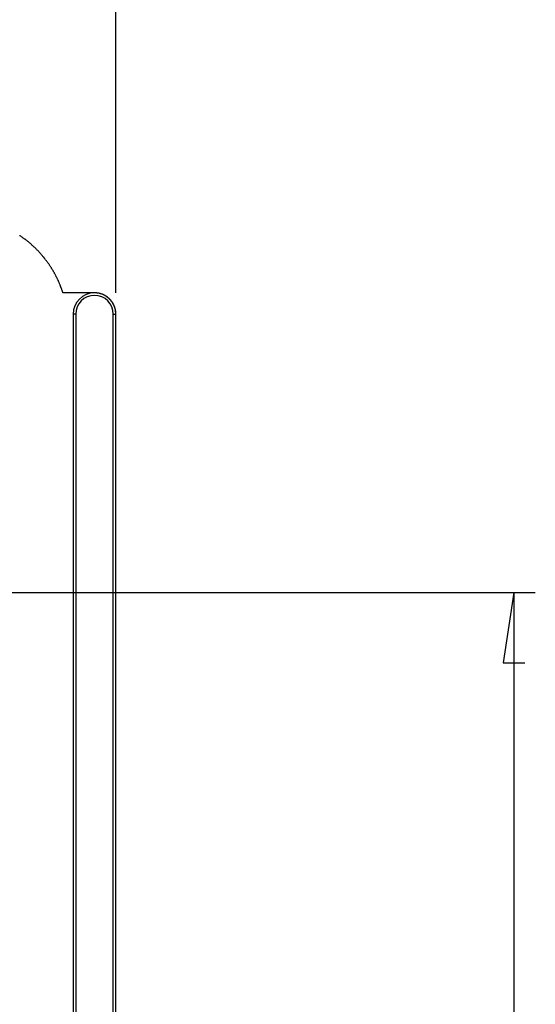
# Model space of a CAD drawing. Units: millimetres. Extents: x 0 to 841, y 0 to 594.
# Drawn here: x 235 to 259, y 477 to 523 of the extents above; entities that cross this region are included whole.
import ezdxf

# ---------------------------------------------------------------- set-up
doc = ezdxf.new("R2010")
doc.units = ezdxf.units.MM
doc.layers.add('LAYER_1', color=179, linetype='Continuous')
doc.layers.add('SLD-0', color=179, linetype='Continuous')

msp = doc.modelspace()

# ---------------------------------------------------------------- linework, layer by layer
at = {"layer": 'LAYER_1'}
for p, q in [((239.147, 510.642), (239.147, 547.044)), ((220.397, 496.642), (258.739, 496.642)), ((257.739, 496.642), (257.231, 493.34)), ((257.739, 496.642), (257.739, 406.642)), ((257.231, 493.34), (258.247, 493.34))]:
    msp.add_line(p, q, dxfattribs=at)
at = {"layer": 'SLD-0'}
for p, q in [((234.658, 513.314), (234.638, 513.328)), ((234.679, 513.301), (234.658, 513.314)), ((234.7, 513.287), (234.679, 513.301)), ((234.72, 513.273), (234.7, 513.287)), ((234.74, 513.259), (234.72, 513.273)), ((234.761, 513.245), (234.74, 513.259)), ((234.781, 513.231), (234.761, 513.245)), ((234.801, 513.216), (234.781, 513.231)), ((234.821, 513.202), (234.801, 513.216)), ((234.841, 513.188), (234.821, 513.202)), ((234.861, 513.173), (234.841, 513.188)), ((234.881, 513.158), (234.861, 513.173)), ((234.901, 513.144), (234.881, 513.158)), ((234.921, 513.129), (234.901, 513.144)), ((234.94, 513.114), (234.921, 513.129)), ((234.96, 513.099), (234.94, 513.114)), ((234.979, 513.084), (234.96, 513.099)), ((234.999, 513.068), (234.979, 513.084)), ((235.018, 513.053), (234.999, 513.068)), ((235.037, 513.037), (235.018, 513.053)), ((235.057, 513.022), (235.037, 513.037)), ((235.076, 513.006), (235.057, 513.022)), ((235.095, 512.991), (235.076, 513.006)), ((235.114, 512.975), (235.095, 512.991)), ((235.133, 512.959), (235.114, 512.975)), ((235.152, 512.943), (235.133, 512.959)), ((235.17, 512.927), (235.152, 512.943)), ((235.189, 512.911), (235.17, 512.927)), ((235.208, 512.894), (235.189, 512.911)), ((235.226, 512.878), (235.208, 512.894)), ((235.244, 512.861), (235.226, 512.878)), ((235.263, 512.845), (235.244, 512.861)), ((235.281, 512.828), (235.263, 512.845)), ((235.299, 512.811), (235.281, 512.828)), ((235.317, 512.795), (235.299, 512.811)), ((235.335, 512.778), (235.317, 512.795)), ((235.353, 512.761), (235.335, 512.778)), ((235.371, 512.744), (235.353, 512.761)), ((235.389, 512.726), (235.371, 512.744)), ((235.406, 512.709), (235.389, 512.726)), ((235.424, 512.692), (235.406, 512.709)), ((235.442, 512.674), (235.424, 512.692)), ((235.459, 512.657), (235.442, 512.674)), ((235.476, 512.639), (235.459, 512.657)), ((235.493, 512.621), (235.476, 512.639)), ((235.511, 512.604), (235.493, 512.621)), ((235.528, 512.586), (235.511, 512.604)), ((235.545, 512.568), (235.528, 512.586)), ((235.561, 512.55), (235.545, 512.568)), ((235.578, 512.531), (235.561, 512.55)), ((235.595, 512.513), (235.578, 512.531)), ((235.611, 512.495), (235.595, 512.513)), ((235.628, 512.477), (235.611, 512.495)), ((235.644, 512.458), (235.628, 512.477)), ((235.661, 512.44), (235.644, 512.458)), ((235.677, 512.421), (235.661, 512.44)), ((235.693, 512.402), (235.677, 512.421)), ((235.709, 512.383), (235.693, 512.402)), ((235.725, 512.364), (235.709, 512.383)), ((235.741, 512.346), (235.725, 512.364)), ((235.757, 512.327), (235.741, 512.346)), ((235.772, 512.307), (235.757, 512.327)), ((235.788, 512.288), (235.772, 512.307)), ((235.803, 512.269), (235.788, 512.288)), ((235.819, 512.25), (235.803, 512.269)), ((235.834, 512.23), (235.819, 512.25)), ((235.849, 512.211), (235.834, 512.23)), ((235.864, 512.191), (235.849, 512.211)), ((235.879, 512.171), (235.864, 512.191)), ((235.894, 512.152), (235.879, 512.171)), ((235.909, 512.132), (235.894, 512.152)), ((235.924, 512.112), (235.909, 512.132)), ((235.938, 512.092), (235.924, 512.112)), ((235.953, 512.072), (235.938, 512.092)), ((235.967, 512.052), (235.953, 512.072)), ((235.981, 512.032), (235.967, 512.052)), ((235.996, 512.012), (235.981, 512.032)), ((236.01, 511.991), (235.996, 512.012)), ((236.024, 511.971), (236.01, 511.991)), ((236.038, 511.951), (236.024, 511.971)), ((236.052, 511.93), (236.038, 511.951)), ((236.065, 511.91), (236.052, 511.93)), ((236.079, 511.889), (236.065, 511.91)), ((236.092, 511.868), (236.079, 511.889)), ((236.106, 511.848), (236.092, 511.868)), ((236.119, 511.827), (236.106, 511.848)), ((236.132, 511.806), (236.119, 511.827)), ((236.145, 511.785), (236.132, 511.806)), ((236.158, 511.764), (236.145, 511.785)), ((236.171, 511.743), (236.158, 511.764)), ((236.184, 511.722), (236.171, 511.743)), ((236.197, 511.7), (236.184, 511.722)), ((236.209, 511.679), (236.197, 511.7)), ((236.222, 511.658), (236.209, 511.679)), ((236.234, 511.636), (236.222, 511.658)), ((236.246, 511.615), (236.234, 511.636)), ((236.258, 511.593), (236.246, 511.615)), ((236.271, 511.572), (236.258, 511.593)), ((236.282, 511.55), (236.271, 511.572)), ((236.294, 511.528), (236.282, 511.55)), ((236.306, 511.507), (236.294, 511.528)), ((236.318, 511.485), (236.306, 511.507)), ((236.329, 511.463), (236.318, 511.485)), ((236.341, 511.441), (236.329, 511.463)), ((236.352, 511.419), (236.341, 511.441)), ((236.363, 511.397), (236.352, 511.419)), ((236.374, 511.375), (236.363, 511.397)), ((236.385, 511.353), (236.374, 511.375)), ((236.396, 511.331), (236.385, 511.353)), ((236.407, 511.308), (236.396, 511.331)), ((236.417, 511.286), (236.407, 511.308)), ((236.428, 511.264), (236.417, 511.286)), ((236.438, 511.241), (236.428, 511.264)), ((236.449, 511.219), (236.438, 511.241)), ((236.459, 511.196), (236.449, 511.219)), ((236.469, 511.174), (236.459, 511.196)), ((236.479, 511.151), (236.469, 511.174)), ((236.489, 511.128), (236.479, 511.151)), ((236.498, 511.106), (236.489, 511.128)), ((236.508, 511.083), (236.498, 511.106)), ((236.517, 511.06), (236.508, 511.083)), ((236.527, 511.037), (236.517, 511.06)), ((236.536, 511.014), (236.527, 511.037)), ((236.545, 510.991), (236.536, 511.014)), ((236.554, 510.968), (236.545, 510.991)), ((236.563, 510.945), (236.554, 510.968)), ((236.572, 510.922), (236.563, 510.945)), ((236.581, 510.899), (236.572, 510.922)), ((236.589, 510.876), (236.581, 510.899)), ((236.598, 510.853), (236.589, 510.876)), ((236.606, 510.829), (236.598, 510.853)), ((236.614, 510.806), (236.606, 510.829)), ((236.623, 510.783), (236.614, 510.806)), ((236.631, 510.759), (236.623, 510.783)), ((236.638, 510.736), (236.631, 510.759)), ((236.646, 510.713), (236.638, 510.736)), ((236.654, 510.689), (236.646, 510.713)), ((236.661, 510.666), (236.654, 510.689)), ((236.669, 510.642), (236.661, 510.666)), ((238.147, 510.642), (236.669, 510.642)), ((238.151, 510.642), (238.147, 510.642)), ((238.169, 510.642), (238.151, 510.642)), ((238.187, 510.641), (238.169, 510.642)), ((238.204, 510.641), (238.187, 510.641)), ((238.222, 510.639), (238.204, 510.641)), ((238.24, 510.638), (238.222, 510.639)), ((238.258, 510.636), (238.24, 510.638)), ((238.275, 510.634), (238.258, 510.636)), ((238.293, 510.632), (238.275, 510.634)), ((238.311, 510.629), (238.293, 510.632)), ((238.328, 510.626), (238.311, 510.629)), ((238.346, 510.623), (238.328, 510.626)), ((238.363, 510.619), (238.346, 510.623)), ((238.38, 510.615), (238.363, 510.619)), ((238.398, 510.611), (238.38, 510.615)), ((238.415, 510.607), (238.398, 510.611)), ((238.432, 510.602), (238.415, 510.607)), ((238.449, 510.597), (238.432, 510.602)), ((238.466, 510.591), (238.449, 510.597)), ((238.483, 510.585), (238.466, 510.591)), ((238.5, 510.579), (238.483, 510.585)), ((238.516, 510.573), (238.5, 510.579)), ((238.533, 510.566), (238.516, 510.573)), ((238.549, 510.559), (238.533, 510.566)), ((238.565, 510.552), (238.549, 510.559)), ((238.581, 510.545), (238.565, 510.552)), ((238.597, 510.537), (238.581, 510.545)), ((238.613, 510.529), (238.597, 510.537)), ((238.629, 510.52), (238.613, 510.529)), ((238.644, 510.512), (238.629, 510.52)), ((238.66, 510.503), (238.644, 510.512)), ((238.675, 510.494), (238.66, 510.503)), ((238.69, 510.484), (238.675, 510.494)), ((238.705, 510.474), (238.69, 510.484)), ((238.72, 510.464), (238.705, 510.474)), ((238.734, 510.454), (238.72, 510.464)), ((238.748, 510.444), (238.734, 510.454)), ((238.763, 510.433), (238.748, 510.444)), ((238.776, 510.422), (238.763, 510.433)), ((238.79, 510.411), (238.776, 510.422)), ((238.804, 510.399), (238.79, 510.411)), ((238.817, 510.387), (238.804, 510.399)), ((238.83, 510.375), (238.817, 510.387)), ((238.843, 510.363), (238.83, 510.375)), ((238.856, 510.351), (238.843, 510.363)), ((238.868, 510.338), (238.856, 510.351)), ((238.88, 510.325), (238.868, 510.338)), ((238.892, 510.312), (238.88, 510.325)), ((238.904, 510.299), (238.892, 510.312)), ((238.916, 510.285), (238.904, 510.299)), ((238.927, 510.271), (238.916, 510.285)), ((238.938, 510.257), (238.927, 510.271)), ((238.949, 510.243), (238.938, 510.257)), ((238.959, 510.229), (238.949, 510.243)), ((238.969, 510.214), (238.959, 510.229)), ((238.979, 510.2), (238.969, 510.214)), ((238.989, 510.185), (238.979, 510.2)), ((238.999, 510.17), (238.989, 510.185)), ((239.008, 510.155), (238.999, 510.17)), ((239.017, 510.139), (239.008, 510.155)), ((239.025, 510.124), (239.017, 510.139)), ((239.034, 510.108), (239.025, 510.124)), ((239.042, 510.092), (239.034, 510.108)), ((239.05, 510.076), (239.042, 510.092)), ((239.057, 510.06), (239.05, 510.076)), ((239.064, 510.044), (239.057, 510.06)), ((239.071, 510.028), (239.064, 510.044)), ((239.078, 510.011), (239.071, 510.028)), ((239.084, 509.994), (239.078, 510.011)), ((239.09, 509.978), (239.084, 509.994)), ((239.096, 509.961), (239.09, 509.978)), ((239.102, 509.944), (239.096, 509.961)), ((239.107, 509.927), (239.102, 509.944)), ((237.269, 509.642), (237.147, 509.642)), ((237.147, 509.642), (237.147, 393.642)), ((237.269, 509.642), (237.269, 393.642)), ((239.025, 509.642), (239.147, 509.642)), ((239.025, 393.642), (239.025, 509.642)), ((239.112, 509.91), (239.107, 509.927)), ((239.116, 509.893), (239.112, 509.91)), ((239.12, 509.875), (239.116, 509.893)), ((239.124, 509.858), (239.12, 509.875)), ((239.128, 509.84), (239.124, 509.858)), ((239.131, 509.823), (239.128, 509.84)), ((239.134, 509.805), (239.131, 509.823)), ((239.137, 509.788), (239.134, 509.805)), ((239.139, 509.77), (239.137, 509.788)), ((239.141, 509.752), (239.139, 509.77)), ((239.143, 509.735), (239.141, 509.752)), ((239.145, 509.717), (239.143, 509.735)), ((239.146, 509.699), (239.145, 509.717)), ((239.146, 509.681), (239.146, 509.699)), ((239.147, 509.664), (239.146, 509.681)), ((239.147, 509.646), (239.147, 509.664)), ((239.147, 509.642), (239.147, 509.646)), ((239.147, 393.642), (239.147, 509.642))]:
    msp.add_line(p, q, dxfattribs=at)
for radius, start, end in [(1, 90, 180), (0.878, 0, 180), (1, 0, 90)]:
    msp.add_arc((238.147, 509.642), radius, start, end, dxfattribs=at)

doc.saveas('drawing.dxf')
